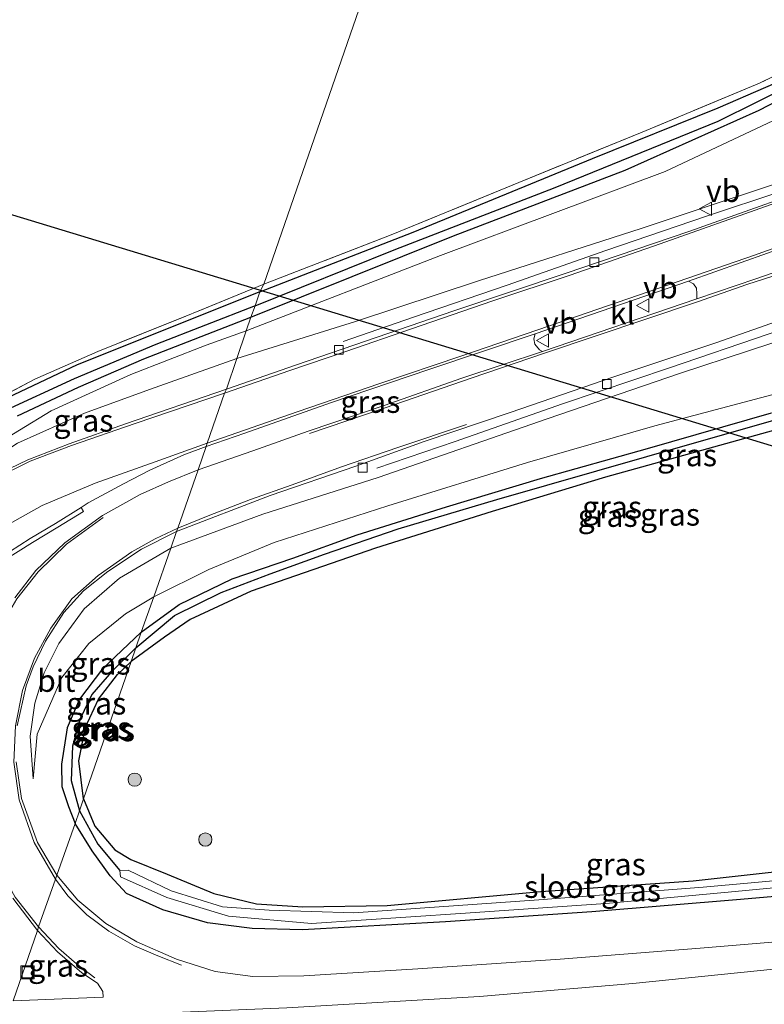
# Model space of a CAD drawing. Units: metres. Extents: x 260933 to 263803, y 467985 to 468751.
# Drawn here: x 263438 to 263521, y 468236 to 468347 of the extents above; entities that cross this region are included whole.
import ezdxf
from ezdxf.enums import TextEntityAlignment as Align

# ---------------------------------------------------------------- set-up
doc = ezdxf.new("R2010")
doc.units = ezdxf.units.M
doc.linetypes.add('IE-TERREINAFSCHEIDING', pattern=[10, 8, -2])
doc.layers.get('0').update_dxf_attribs({"lineweight": 25})
for name, color, linetype, lineweight in [('B-ME-BV-GELEIDECONSTRUCTIE-GELEIDERAIL-L-B1', 213, 'BV-GELEIDERAIL', 18), ('B-ME-GR-BOOM-S-B1', 93, 'Continuous', 18), ('B-ME-GW-KRUINLIJN-L-B1', 93, 'Continuous', 18), ('B-ME-GW-TEENLIJN-L-B1', 93, 'Continuous', 18), ('B-ME-IE-GRASLAND-GV-B6', 93, 'Continuous', 18), ('B-ME-IE-GRONDWERKLIJN-GROND_INGERICHT-GV-B6', 253, 'Continuous', 18), ('B-ME-IE-HULPGEOMETRIE-L-B1', 53, 'Continuous', 18), ('B-ME-IE-INRICHTINGSELEMENT-S-B1', 253, 'Continuous', 18), ('B-ME-IE-TERREINAFSCHEIDING-RASTERHEKWERK-L-B1', 8, 'IE-TERREINAFSCHEIDING', 18), ('B-ME-OG-WATER-GV-B6', 153, 'Continuous', 18), ('B-ME-VH-VERH_SOORT-BETON-OVERIG-GV-B6', 8, 'IE-TERREINAFSCHEIDING-NATUURLIJK-HOUTWAL', 18), ('B-ME-VH-VERH_SOORT-BITUMEN-GV-B6', 8, 'IE-TERREINAFSCHEIDING-NATUURLIJK-HOUTWAL', 18), ('B-ME-VH-VERH_SOORT-KLINKERS-GV-B6', 8, 'IE-TERREINAFSCHEIDING-NATUURLIJK-HOUTWAL', 18), ('B-ME-VV-KOLK-S-B1', 8, 'Continuous', 18), ('B-ME-VW-MARKERING-STREEP-015-L-B1', 7, 'Continuous', 18), ('B-ME-VW-MEUBILAIR_WEGMEUBILAIR-VERKEERSBORD-S-B1', 8, 'Continuous', 18)]:
    doc.layers.add(name, color=color, linetype=linetype, lineweight=lineweight)
for name, color, linetype in [('B-ME-GW-INSTEEKWATERGANG-L-B1', 10, 'Continuous'), ('B-ME-GW-WATERGANG-GREPPEL-L-B1', 10, 'Continuous'), ('B-ME-KL-ELEKTRICITEIT-HOOGSP-L-B1', 10, 'Continuous')]:
    doc.layers.add(name, color=color, linetype=linetype)
doc.styles.add('NLCS-ISO', font='NLCS-ISO.TTF')
doc.linetypes.add('BV-GELEIDERAIL', pattern='A,10,-3,[108,NLCS.SHX,S=1,R=0,X=0,Y=0],-3', length=16)
doc.linetypes.add('IE-TERREINAFSCHEIDING-NATUURLIJK-HOUTWAL', pattern='A,7,-1.5,[67,NLCS.SHX,S=0.75,R=45,X=0,Y=0],-1.5,7,-1.5,[70,NLCS.SHX,S=0.75,R=0,X=0,Y=0],-1.5', length=20)

# ---------------------------------------------------------------- blocks, each defined once
blk = doc.blocks.new('boom')
h = blk.add_hatch(color=256)
edge = h.paths.add_edge_path()
edge.add_arc((0, 0), 0.75, 0, 360)
blk.add_circle((0, 0), 0.75)
blk = doc.blocks.new('kolk')
blk.add_lwpolyline([(-0.5, -0.5), (0.5, -0.5), (0.5, 0.5), (-0.5, 0.5)], close=True)
blk = doc.blocks.new('put')
for p, q in [((0.75, 0.75), (-0.75, 0.75)), ((-0.75, 0.75), (-0.75, -0.75)), ((0.75, -0.75), (0.75, 0.75)), ((-0.75, -0.75), (0.75, -0.75))]:
    blk.add_line(p, q)
blk.add_lwpolyline([(-0.625, 0.625), (0.625, 0.625), (0.625, -0.625), (-0.625, -0.625)], close=True)
blk = doc.blocks.new('verkeersbord')
for p, q in [((0, 0.75), (-0.75, -0.625)), ((0.75, -0.625), (0, 0.75)), ((-0.75, -0.625), (0.75, -0.625))]:
    blk.add_line(p, q)

msp = doc.modelspace()

# ---------------------------------------------------------------- linework, layer by layer
at = {"layer": 'B-ME-BV-GELEIDECONSTRUCTIE-GELEIDERAIL-L-B1'}
for points in [[(263473.997, 468310.405, 43.176), (263481.943, 468313.123, 43.807), (263492.499, 468316.759, 44.47), (263503.608, 468320.647, 44.795), (263514.97, 468324.544, 45.06), (263523.376, 468327.315, 45.564), (263529.687, 468329.579, 45.829), (263535.309, 468331.735, 46.094), (263539.726, 468333.594, 46.144), (263543.364, 468335.984, 46.099), (263548.741, 468342.031, 46.25), (263551.101, 468346.028, 46.268), (263552.308, 468350.679, 46.154), (263552.551, 468356.605, 46.03), (263552.42, 468365.069, 45.728), (263552.235, 468375.267, 45.618), (263551.234, 468387.386, 45.257), (263549.73, 468398.068, 45.106), (263548.236, 468407.588, 44.905), (263546.342, 468419.094, 44.329), (263544.16, 468432.076, 43.958), (263541.232, 468449.214, 42.997)], [(263477.798, 468296.125, 43.272), (263486.643, 468299.102, 44.525), (263498.747, 468303.38, 44.868), (263510.788, 468307.409, 45.509), (263522.059, 468311.246, 45.774), (263531.428, 468314.438, 46.25), (263541.807, 468317.628, 46.853), (263548.337, 468319.547, 46.849), (263551.602, 468320.259, 46.853), (263554.659, 468320.22, 46.853), (263556.806, 468319.705, 46.931), (263559.325, 468318.568, 47.114), (263560.852, 468317.088, 47.142), (263562.32, 468315.386, 47.133), (263563.626, 468313.418, 47.306), (263564.49, 468311.772, 47.352), (263565.512, 468309.504, 47.352), (263566.048, 468307.267, 47.581), (263567.716, 468297.653, 47.75), (263569.237, 468285.383, 47.933), (263570.516, 468273.983, 48.152)]]:
    msp.add_polyline3d(points, dxfattribs=at)
at = {"layer": 'B-ME-GW-INSTEEKWATERGANG-L-B1'}
for points in [[(263463.568, 468313.132, 41.185), (263486.453, 468322.307, 41.099), (263505.803, 468329.741, 41.154), (263520.922, 468336.476, 41.232), (263531.29, 468341.868, 41.278), (263536.577, 468345.428, 41.369), (263540.406, 468350.286, 41.488), (263542.44, 468354.302, 41.447), (263543.596, 468360.618, 41.534), (263543.919, 468373.835, 41.506), (263543.365, 468386.598, 41.52), (263542.557, 468396.609, 41.438), (263540.047, 468414.641, 41.342), (263536.703, 468434.938, 41.236), (263532.683, 468456.127, 41.127), (263529.672, 468471.5, 40.908)], [(263464.59, 468316.012, 41.24), (263481.906, 468322.713, 41.236), (263502.104, 468331.026, 41.355), (263516.299, 468336.769, 41.31), (263527.046, 468341.399, 41.433), (263531.138, 468343.721, 41.511), (263535.76, 468346.808, 41.506), (263538.715, 468350.465, 41.515), (263540.793, 468354.532, 41.502), (263541.696, 468358.018, 41.497), (263542.251, 468364.516, 41.506), (263542.276, 468373.072, 41.506), (263541.634, 468382.977, 41.538), (263540.27, 468393.235, 41.561), (263539.116, 468404.24, 41.584), (263537.019, 468417.697, 41.465), (263535.008, 468432.075, 41.227), (263533.076, 468440.817, 41.127)], [(263464.59, 468316.012, 41.24), (263444.014, 468307.775, 41.374), (263436.135, 468304.056, 41.319)], [(263437.27, 468302.016, 41.213), (263444.137, 468305.253, 41.208), (263451.515, 468308.43, 41.176), (263463.568, 468313.132, 41.185)], [(263451.223, 468277.6, 40.89), (263455.489, 468280.729, 40.989), (263461.466, 468283.612, 41.04), (263468.325, 468285.969, 41.049), (263475.565, 468288.574, 41.09), (263485.664, 468291.732, 41.154), (263496.244, 468294.925, 41.195), (263508.321, 468298.344, 41.278), (263522.316, 468302.35, 41.36)], [(263522.539, 468300.372, 41.364), (263503.602, 468295.089, 41.259), (263490.795, 468291.205, 41.241), (263477.635, 468287.083, 41.154), (263463.605, 468282.24, 41.058), (263456.754, 468279.044, 41.008), (263453.833, 468277.045, 41.012), (263450.089, 468274.286, 40.881)], [(263451.223, 468277.6, 40.89), (263446.849, 468273.461, 40.89), (263444.273, 468270.058, 40.839), (263442.87, 468266.812, 40.793), (263442.23, 468262.73, 40.752), (263442.271, 468260.212, 40.738), (263443.029, 468257.961, 40.655), (263443.775, 468256.022, 40.664)], [(263444.71, 468258.821, 40.692), (263444.191, 468263.077, 40.752), (263444.946, 468266.875, 40.779), (263446.402, 468270.034, 40.779), (263448.543, 468272.847, 40.839), (263450.089, 468274.286, 40.881)], [(263444.71, 468258.821, 40.692), (263445.977, 468255.712, 40.765), (263448.238, 468253.074, 40.719), (263450.03, 468251.95, 40.697), (263454.163, 468250.296, 40.738), (263459.417, 468248.141, 40.701), (263464.223, 468246.954, 40.687), (263469.443, 468246.638, 40.692), (263478.956, 468246.767, 40.674), (263496.286, 468248.368, 40.751), (263513.47, 468249.55, 40.875), (263528.713, 468251.238, 40.902), (263541.648, 468252.368, 40.962), (263556.832, 468253.272, 41.168), (263563.441, 468253.55, 41.456), (263564.875, 468252.931, 41.419)], [(263564.875, 468252.931, 41.419), (263565.668, 468252.102, 41.081), (263565.718, 468250.994, 41.081), (263563.719, 468250.179, 41.081), (263549.583, 468249.273, 41.063), (263534.35, 468248.812, 41.044), (263518.824, 468247.465, 40.998), (263502.056, 468246.063, 40.953), (263485.523, 468244.921, 40.889), (263469.404, 468244.025, 40.848), (263463.728, 468244.18, 40.912), (263458.694, 468244.836, 40.889), (263453.652, 468246.292, 40.848), (263449.566, 468248.124, 40.811), (263447.723, 468250.117, 40.779), (263445.695, 468252.961, 40.779), (263443.775, 468256.022, 40.664)]]:
    msp.add_polyline3d(points, dxfattribs=at)
at = {"layer": 'B-ME-GW-KRUINLIJN-L-B1'}
for points in [[(263462.004, 468308.496, 42.604), (263475.39, 468312.653, 43.116), (263489.379, 468317.296, 43.135), (263507.6, 468323.145, 44.132), (263529.423, 468330.4, 45.143), (263536.903, 468333.4, 45.248), (263542.397, 468336.375, 45.312), (263545.534, 468339.241, 45.358), (263548.98, 468343.49, 45.431), (263551.005, 468348.735, 45.303), (263551.96, 468354.907, 45.106), (263551.824, 468363.905, 44.873), (263551.147, 468376.211, 44.713), (263550.461, 468387.93, 44.402), (263548.473, 468399.695, 44.086), (263546.297, 468412.928, 43.848), (263543.836, 468426.522, 43.373), (263541.485, 468441.207, 43.089), (263538.785, 468456.956, 42.7), (263536.397, 468468.397, 42.444)], [(263454.55, 468287.088, 42.153), (263464.943, 468290.911, 42.604), (263477.954, 468295.041, 43.043), (263497.009, 468301.671, 43.816), (263511.939, 468306.802, 44.297), (263527.5, 468311.888, 44.772), (263539.785, 468315.928, 45.179), (263548.213, 468318.421, 45.481), (263553.014, 468319.36, 45.806), (263556.239, 468319.038, 45.939), (263558.917, 468317.724, 46.026), (263560.722, 468316.14, 46.08), (263562.424, 468313.677, 46.273), (263564.265, 468309.526, 46.323), (263566.163, 468300.236, 46.538), (263567.983, 468288.166, 46.808), (263568.439, 468280.558, 47.091), (263567.794, 468275.256, 47.279), (263567.816, 468274.349, 47.279), (263568.037, 468273.746, 47.402)], [(263462.004, 468308.496, 42.604), (263452.168, 468304.988, 42.302), (263444.819, 468302.301, 42.087), (263437.267, 468298.928, 41.895), (263430.862, 468294.755, 41.534), (263426.356, 468291.366, 41.438)], [(263454.55, 468287.088, 42.153), (263448.775, 468283.719, 41.955), (263444.782, 468280.228, 41.77), (263441.946, 468276.329, 41.489), (263440.288, 468273.026, 41.337), (263439.218, 468269.616, 41.18), (263438.689, 468265.866, 41.037), (263439.038, 468261.064, 40.765)]]:
    msp.add_polyline3d(points, dxfattribs=at)
at = {"layer": 'B-ME-GW-TEENLIJN-L-B1'}
for points in [[(263463.049, 468311.593, 41.255), (263484.966, 468320.094, 41.25), (263510.328, 468329.591, 41.278), (263524.448, 468336.227, 41.319), (263537.775, 468344.062, 41.351), (263542.18, 468349.076, 41.351), (263544.178, 468353.451, 41.419), (263545.213, 468358.529, 41.488), (263545.514, 468370.787, 41.552), (263545.033, 468387.454, 41.639), (263543.857, 468403.961, 41.675), (263540.733, 468424.938, 41.639), (263536.93, 468448.014, 41.511), (263532.298, 468470.123, 41.135)], [(263426.356, 468291.366, 41.438), (263433.881, 468298.206, 41.342), (263441.072, 468302.559, 41.305), (263450.056, 468306.681, 41.255), (263458.532, 468309.992, 41.278), (263463.049, 468311.593, 41.255)], [(263569.073, 468262.393, 41.753), (263564.745, 468262.874, 41.785), (263561.856, 468264.511, 41.826), (263559.609, 468266.782, 41.776), (263558.689, 468269.363, 41.735), (263558.557, 468272.196, 41.767), (263559.064, 468277.247, 41.767), (263559.514, 468284.418, 41.996), (263559.014, 468290.705, 41.991), (263558.42, 468297.54, 42.014), (263557.381, 468304.229, 42.005), (263555.782, 468307.605, 42.009), (263553.579, 468309.601, 41.941), (263551.303, 468310.477, 41.886), (263547.996, 468310.893, 41.836), (263544.441, 468310.411, 41.822), (263539.956, 468309.217, 41.643), (263526.739, 468305.555, 41.502), (263509.134, 468300.897, 41.332), (263494.785, 468296.741, 41.218), (263479.04, 468291.846, 41.195), (263466.233, 468287.728, 41.095), (263458.858, 468284.694, 41.053), (263452.66, 468281.601, 41.005)], [(263439.038, 468261.064, 40.765), (263439.496, 468266.122, 40.848), (263442.283, 468272.488, 40.927), (263445.295, 468276.345, 40.982), (263449.455, 468279.685, 41.014), (263452.66, 468281.601, 41.005)]]:
    msp.add_polyline3d(points, dxfattribs=at)
at = {"layer": 'B-ME-GW-WATERGANG-GREPPEL-L-B1'}
for points in [[(263464.085, 468314.407, 40.784), (263479.735, 468320.746, 40.761), (263497.92, 468327.766, 40.788), (263516.279, 468335.253, 40.82), (263529.49, 468341.784, 40.916), (263536.302, 468346.156, 40.98), (263539.542, 468350.365, 41.085), (263541.642, 468354.439, 41.085), (263542.658, 468359.206, 41.113), (263543.002, 468366.027, 41.117), (263542.782, 468377.962, 41.154), (263541.825, 468390.578, 41.058), (263540.835, 468399.788, 40.724), (263538.638, 468413.8, 40.66), (263535.903, 468431.022, 40.504), (263533.458, 468445.05, 40.454), (263530.171, 468463.919, 40.395), (263528.682, 468471.85, 40.395)], [(263464.085, 468314.407, 40.784), (263452.869, 468310.047, 40.858), (263443.657, 468306.201, 40.858), (263435.506, 468302.444, 40.904), (263429.236, 468298.779, 40.927), (263423.004, 468293.93, 40.881), (263419.072, 468289.407, 40.793), (263412.355, 468279.982, 40.627), (263406.686, 468271.296, 40.549), (263402.217, 468264.461, 40.53), (263397.636, 468258.929, 40.517), (263394.025, 468255.564, 40.493), (263391.434, 468253.718, 40.493), (263388.809, 468252.655, 40.364), (263386.905, 468251.658, 40)], [(263450.627, 468275.831, 40.558), (263454.978, 468279.479, 40.601), (263460.254, 468282.082, 40.619), (263465.779, 468284.201, 40.642), (263471.9, 468286.4, 40.655), (263480.204, 468289.277, 40.715), (263491.342, 468292.578, 40.733), (263508.257, 468297.44, 40.898), (263525.732, 468302.42, 40.989), (263537.45, 468305.9, 41.003), (263543.33, 468307.178, 41.076), (263546.743, 468307.191, 41.131), (263549.784, 468306.181, 41.168), (263553.279, 468303.629, 41.241), (263555.154, 468299.176, 41.31), (263556.466, 468293.7, 41.442), (263556.975, 468286.716, 41.483), (263557.259, 468276.261, 41.502)], [(263450.627, 468275.831, 40.558), (263447.858, 468273.149, 40.599), (263445.663, 468270.574, 40.576), (263444.337, 468267.844, 40.498), (263443.466, 468264.74, 40.48), (263443.314, 468260.868, 40.461), (263444.25, 468257.443, 40.42)], [(263444.25, 468257.443, 40.42), (263446.314, 468253.701, 40.303), (263448.823, 468250.721, 40.157)]]:
    msp.add_polyline3d(points, dxfattribs=at)
at = {"layer": 'B-ME-IE-GRASLAND-GV-B6'}
for points in [[(263542.18, 468349.076, 41.351), (263537.775, 468344.062, 41.351), (263524.448, 468336.227, 41.319), (263510.328, 468329.591, 41.278), (263484.966, 468320.094, 41.25), (263463.049, 468311.593, 41.255), (263463.568, 468313.132, 41.185), (263486.453, 468322.307, 41.099), (263505.803, 468329.741, 41.154), (263520.922, 468336.476, 41.232), (263531.29, 468341.868, 41.278), (263536.577, 468345.428, 41.369), (263540.406, 468350.286, 41.488)], [(263540.406, 468350.286, 41.488), (263536.577, 468345.428, 41.369), (263531.29, 468341.868, 41.278), (263520.922, 468336.476, 41.232), (263505.803, 468329.741, 41.154), (263486.453, 468322.307, 41.099), (263463.568, 468313.132, 41.185), (263464.085, 468314.407, 40.784), (263479.735, 468320.746, 40.761), (263497.92, 468327.766, 40.788), (263516.279, 468335.253, 40.82), (263529.49, 468341.784, 40.916), (263536.302, 468346.156, 40.98), (263539.542, 468350.365, 41.085)], [(263539.542, 468350.365, 41.085), (263536.302, 468346.156, 40.98), (263529.49, 468341.784, 40.916), (263516.279, 468335.253, 40.82), (263497.92, 468327.766, 40.788), (263479.735, 468320.746, 40.761), (263464.085, 468314.407, 40.784), (263464.59, 468316.012, 41.24), (263481.906, 468322.713, 41.236), (263502.104, 468331.026, 41.355), (263516.299, 468336.769, 41.31), (263527.046, 468341.399, 41.433), (263531.138, 468343.721, 41.511), (263535.76, 468346.808, 41.506)], [(263552.741, 468348.449, 45.439), (263550.91, 468343.854, 45.485), (263548.617, 468340.073, 45.549), (263544.198, 468335.557, 45.458), (263538.533, 468332.279, 45.362), (263530.783, 468329.132, 45.124), (263512.985, 468322.822, 44.534), (263499.151, 468318.097, 44.017), (263486.493, 468313.855, 43.39), (263476.531, 468310.451, 43.161), (263468.725, 468307.769, 42.896), (263460.836, 468305.033, 42.609), (263462.004, 468308.496, 42.604), (263475.39, 468312.653, 43.116), (263489.379, 468317.296, 43.135), (263507.6, 468323.145, 44.132), (263529.423, 468330.4, 45.143), (263536.903, 468333.4, 45.248), (263542.397, 468336.375, 45.312), (263545.534, 468339.241, 45.358), (263548.98, 468343.49, 45.431), (263551.005, 468348.735, 45.303)], [(263551.005, 468348.735, 45.303), (263548.98, 468343.49, 45.431), (263545.534, 468339.241, 45.358), (263542.397, 468336.375, 45.312), (263536.903, 468333.4, 45.248), (263529.423, 468330.4, 45.143), (263507.6, 468323.145, 44.132), (263489.379, 468317.296, 43.135), (263475.39, 468312.653, 43.116), (263462.004, 468308.496, 42.604), (263463.049, 468311.593, 41.255), (263484.966, 468320.094, 41.25), (263510.328, 468329.591, 41.278), (263524.448, 468336.227, 41.319), (263537.775, 468344.062, 41.351), (263542.18, 468349.076, 41.351)], [(263464.59, 468316.012, 41.24), (263465.041, 468316.846, 41.286), (263479.403, 468322.443, 41.332), (263493.808, 468328.327, 41.387), (263507.734, 468334.014, 41.392), (263520.942, 468339.521, 41.47), (263530.658, 468344.292, 41.579), (263536.561, 468348.716, 41.543)], [(263535.76, 468346.808, 41.506), (263531.138, 468343.721, 41.511), (263527.046, 468341.399, 41.433), (263516.299, 468336.769, 41.31), (263502.104, 468331.026, 41.355), (263481.906, 468322.713, 41.236), (263464.59, 468316.012, 41.24)], [(263541.945, 468327.116, 45.631), (263542.856, 468325.257, 45.851), (263542.874, 468324.913, 45.746), (263535.484, 468322.481, 45.545), (263527.593, 468319.899, 45.142), (263520.544, 468317.451, 44.936), (263513.9, 468315.213, 44.703), (263513.904, 468315.812, 44.534), (263513.842, 468316.402, 44.534), (263513.528, 468316.896, 44.506), (263512.93, 468317.202, 44.506), (263524.842, 468321.396, 44.895), (263534.628, 468324.959, 45.206), (263541.835, 468327.436, 45.517), (263541.945, 468327.116, 45.631)], [(263434.027, 468303.398, 41.36), (263439.215, 468306.161, 41.36), (263446.312, 468309.26, 41.332), (263456.247, 468313.26, 41.286), (263465.041, 468316.846, 41.286), (263464.59, 468316.012, 41.24), (263444.014, 468307.775, 41.374), (263436.135, 468304.056, 41.319)], [(263464.59, 468316.012, 41.24), (263464.085, 468314.407, 40.784), (263452.869, 468310.047, 40.858), (263443.657, 468306.201, 40.858), (263435.506, 468302.444, 40.904)], [(263436.135, 468304.056, 41.319), (263444.014, 468307.775, 41.374), (263464.59, 468316.012, 41.24)], [(263435.506, 468302.444, 40.904), (263443.657, 468306.201, 40.858), (263452.869, 468310.047, 40.858), (263464.085, 468314.407, 40.784)], [(263464.085, 468314.407, 40.784), (263463.568, 468313.132, 41.185), (263451.515, 468308.43, 41.176), (263444.137, 468305.253, 41.208), (263437.27, 468302.016, 41.213)], [(263437.27, 468302.016, 41.213), (263444.137, 468305.253, 41.208), (263451.515, 468308.43, 41.176), (263463.568, 468313.132, 41.185), (263463.049, 468311.593, 41.255), (263458.532, 468309.992, 41.278), (263450.056, 468306.681, 41.255), (263441.072, 468302.559, 41.305), (263433.881, 468298.206, 41.342)], [(263454.55, 468287.088, 42.153), (263455.183, 468288.947, 42.194), (263465.78, 468293.037, 42.649), (263475.416, 468296.344, 43.107), (263483.133, 468299.127, 43.39), (263492.852, 468302.379, 43.665), (263504.511, 468306.418, 44.104), (263516.028, 468310.261, 44.648), (263526.408, 468313.885, 44.863)], [(263452.66, 468281.601, 41.005), (263454.55, 468287.088, 42.153), (263464.943, 468290.911, 42.604), (263477.954, 468295.041, 43.043), (263497.009, 468301.671, 43.816), (263511.939, 468306.802, 44.297), (263527.5, 468311.888, 44.772)], [(263527.5, 468311.888, 44.772), (263511.939, 468306.802, 44.297), (263497.009, 468301.671, 43.816), (263477.954, 468295.041, 43.043), (263464.943, 468290.911, 42.604), (263454.55, 468287.088, 42.153)], [(263463.049, 468311.593, 41.255), (263462.004, 468308.496, 42.604), (263452.168, 468304.988, 42.302), (263444.819, 468302.301, 42.087), (263437.267, 468298.928, 41.895), (263430.862, 468294.755, 41.534), (263426.356, 468291.366, 41.438), (263433.881, 468298.206, 41.342), (263441.072, 468302.559, 41.305), (263450.056, 468306.681, 41.255), (263458.532, 468309.992, 41.278), (263463.049, 468311.593, 41.255)], [(263457.654, 468295.92, 42.503), (263458.527, 468298.54, 42.494), (263462.891, 468300.056, 42.759), (263472.69, 468303.497, 43.088), (263483.664, 468307.246, 43.564), (263495.647, 468311.276, 43.98), (263495.494, 468310.684, 43.98), (263495.606, 468310.095, 43.98), (263496.154, 468309.47, 43.985), (263496.478, 468309.281, 44.017), (263487.394, 468306.276, 43.687), (263478.607, 468303.189, 43.418), (263470.045, 468300.277, 43.061), (263463.827, 468298.066, 42.786), (263457.654, 468295.92, 42.503)], [(263462.004, 468308.496, 42.604), (263460.836, 468305.033, 42.609), (263449.429, 468301.092, 42.236), (263443.098, 468298.835, 41.978), (263438.425, 468297.035, 41.839), (263434.419, 468295.13, 41.71)], [(263437.267, 468298.928, 41.895), (263444.819, 468302.301, 42.087), (263452.168, 468304.988, 42.302), (263462.004, 468308.496, 42.604)], [(263522.316, 468302.35, 41.36), (263508.321, 468298.344, 41.278), (263496.244, 468294.925, 41.195), (263485.664, 468291.732, 41.154), (263475.565, 468288.574, 41.09), (263468.325, 468285.969, 41.049), (263461.466, 468283.612, 41.04), (263455.489, 468280.729, 40.989), (263451.223, 468277.6, 40.89), (263452.66, 468281.601, 41.005), (263458.858, 468284.694, 41.053), (263466.233, 468287.728, 41.095), (263479.04, 468291.846, 41.195), (263494.785, 468296.741, 41.218), (263509.134, 468300.897, 41.332), (263526.739, 468305.555, 41.502)], [(263526.739, 468305.555, 41.502), (263509.134, 468300.897, 41.332), (263494.785, 468296.741, 41.218), (263479.04, 468291.846, 41.195), (263466.233, 468287.728, 41.095), (263458.858, 468284.694, 41.053), (263452.66, 468281.601, 41.005)], [(263450.089, 468274.286, 40.881), (263450.627, 468275.831, 40.558), (263454.978, 468279.479, 40.601), (263460.254, 468282.082, 40.619), (263465.779, 468284.201, 40.642), (263471.9, 468286.4, 40.655), (263480.204, 468289.277, 40.715), (263491.342, 468292.578, 40.733), (263508.257, 468297.44, 40.898), (263525.732, 468302.42, 40.989)], [(263525.732, 468302.42, 40.989), (263508.257, 468297.44, 40.898), (263491.342, 468292.578, 40.733), (263480.204, 468289.277, 40.715), (263471.9, 468286.4, 40.655), (263465.779, 468284.201, 40.642), (263460.254, 468282.082, 40.619), (263454.978, 468279.479, 40.601), (263450.627, 468275.831, 40.558)], [(263450.627, 468275.831, 40.558), (263451.223, 468277.6, 40.89), (263455.489, 468280.729, 40.989), (263461.466, 468283.612, 41.04), (263468.325, 468285.969, 41.049), (263475.565, 468288.574, 41.09), (263485.664, 468291.732, 41.154), (263496.244, 468294.925, 41.195), (263508.321, 468298.344, 41.278), (263522.316, 468302.35, 41.36)], [(263528.713, 468251.238, 40.902), (263513.47, 468249.55, 40.875), (263496.286, 468248.368, 40.751), (263478.956, 468246.767, 40.674), (263469.443, 468246.638, 40.692), (263464.223, 468246.954, 40.687), (263459.417, 468248.141, 40.701), (263454.163, 468250.296, 40.738), (263450.03, 468251.95, 40.697), (263448.238, 468253.074, 40.719), (263445.977, 468255.712, 40.765), (263444.71, 468258.821, 40.692), (263450.089, 468274.286, 40.881), (263453.833, 468277.045, 41.012), (263456.754, 468279.044, 41.008), (263463.605, 468282.24, 41.058), (263477.635, 468287.083, 41.154), (263490.795, 468291.205, 41.241), (263503.602, 468295.089, 41.259), (263522.539, 468300.372, 41.364)], [(263522.539, 468300.372, 41.364), (263503.602, 468295.089, 41.259), (263490.795, 468291.205, 41.241), (263477.635, 468287.083, 41.154), (263463.605, 468282.24, 41.058), (263456.754, 468279.044, 41.008), (263453.833, 468277.045, 41.012), (263450.089, 468274.286, 40.881)], [(263435.44, 468285.503, 41.107), (263438.953, 468287.74, 41.337), (263441.823, 468289.443, 41.471), (263444.708, 468291.23, 41.687), (263444.445, 468291.655, 41.687), (263445.239, 468292.184, 41.807), (263449.225, 468294.35, 41.913), (263452.207, 468295.879, 42.217), (263456.042, 468297.599, 42.347), (263458.527, 468298.54, 42.494)], [(263458.527, 468298.54, 42.494), (263457.654, 468295.92, 42.503), (263454.288, 468294.579, 42.453), (263451.095, 468293.132, 42.245), (263446.842, 468290.757, 42.098), (263442.598, 468287.68, 42.028), (263439.345, 468284.561, 41.955), (263436.948, 468281.476, 41.876)], [(263455.183, 468288.947, 42.194), (263454.55, 468287.088, 42.153), (263448.775, 468283.719, 41.955), (263444.782, 468280.228, 41.77), (263441.946, 468276.329, 41.489), (263440.288, 468273.026, 41.337), (263439.218, 468269.616, 41.18), (263438.689, 468265.866, 41.037), (263439.038, 468261.064, 40.765), (263439.496, 468266.122, 40.848), (263442.283, 468272.488, 40.927), (263445.295, 468276.345, 40.982), (263449.455, 468279.685, 41.014), (263452.66, 468281.601, 41.005), (263451.223, 468277.6, 40.89), (263446.849, 468273.461, 40.89), (263444.273, 468270.058, 40.839), (263442.87, 468266.812, 40.793), (263442.23, 468262.73, 40.752), (263442.271, 468260.212, 40.738), (263443.029, 468257.961, 40.655), (263443.775, 468256.022, 40.664), (263441.711, 468250.191, 40.784), (263439.507, 468253.886, 40.885), (263437.71, 468258.832, 40.996), (263437.131, 468263.001, 41.042)], [(263437.241, 468267.034, 41.249), (263438.225, 468271.558, 41.365), (263439.036, 468273.706, 41.508), (263440.441, 468276.604, 41.66), (263442.494, 468279.809, 41.743), (263444.706, 468282.266, 41.858), (263447.452, 468284.434, 41.899), (263451.257, 468286.965, 42.148), (263455.183, 468288.947, 42.194)], [(263454.55, 468287.088, 42.153), (263452.66, 468281.601, 41.005), (263449.455, 468279.685, 41.014), (263445.295, 468276.345, 40.982), (263442.283, 468272.488, 40.927), (263439.496, 468266.122, 40.848), (263439.038, 468261.064, 40.765), (263438.689, 468265.866, 41.037), (263439.218, 468269.616, 41.18), (263440.288, 468273.026, 41.337), (263441.946, 468276.329, 41.489), (263444.782, 468280.228, 41.77), (263448.775, 468283.719, 41.955), (263454.55, 468287.088, 42.153)], [(263451.223, 468277.6, 40.89), (263450.627, 468275.831, 40.558), (263447.858, 468273.149, 40.599), (263445.663, 468270.574, 40.576), (263444.337, 468267.844, 40.498), (263443.466, 468264.74, 40.48), (263443.314, 468260.868, 40.461), (263444.25, 468257.443, 40.42), (263443.775, 468256.022, 40.664), (263443.029, 468257.961, 40.655), (263442.271, 468260.212, 40.738), (263442.23, 468262.73, 40.752), (263442.87, 468266.812, 40.793), (263444.273, 468270.058, 40.839), (263446.849, 468273.461, 40.89), (263451.223, 468277.6, 40.89)], [(263450.627, 468275.831, 40.558), (263450.089, 468274.286, 40.881), (263448.543, 468272.847, 40.839), (263446.402, 468270.034, 40.779), (263444.946, 468266.875, 40.779), (263444.191, 468263.077, 40.752), (263444.71, 468258.821, 40.692), (263444.25, 468257.443, 40.42), (263443.314, 468260.868, 40.461), (263443.466, 468264.74, 40.48), (263444.337, 468267.844, 40.498), (263445.663, 468270.574, 40.576), (263447.858, 468273.149, 40.599), (263450.627, 468275.831, 40.558)], [(263450.089, 468274.286, 40.881), (263444.71, 468258.821, 40.692), (263444.191, 468263.077, 40.752), (263444.946, 468266.875, 40.779), (263446.402, 468270.034, 40.779), (263448.543, 468272.847, 40.839), (263450.089, 468274.286, 40.881)], [(263534.35, 468248.812, 41.044), (263518.824, 468247.465, 40.998), (263502.056, 468246.063, 40.953), (263485.523, 468244.921, 40.889), (263469.404, 468244.025, 40.848), (263463.728, 468244.18, 40.912), (263458.694, 468244.836, 40.889), (263453.652, 468246.292, 40.848), (263449.566, 468248.124, 40.811), (263447.723, 468250.117, 40.779), (263445.695, 468252.961, 40.779), (263443.775, 468256.022, 40.664), (263444.25, 468257.443, 40.42), (263444.71, 468258.821, 40.692), (263445.977, 468255.712, 40.765), (263448.238, 468253.074, 40.719), (263450.03, 468251.95, 40.697)], [(263530.03, 468243.269, 41.003), (263514.264, 468241.971, 41.021), (263498.476, 468240.707, 41.003), (263482.428, 468239.637, 41.012), (263469.546, 468238.829, 41.067), (263463.802, 468238.775, 41.058), (263459.553, 468239.348, 40.93), (263455.186, 468240.718, 40.857), (263450.711, 468242.66, 40.77), (263447.231, 468244.728, 40.692), (263444.082, 468247.396, 40.751), (263441.711, 468250.191, 40.784), (263443.775, 468256.022, 40.664), (263445.695, 468252.961, 40.779), (263447.723, 468250.117, 40.779), (263449.566, 468248.124, 40.811), (263453.652, 468246.292, 40.848), (263458.694, 468244.836, 40.889), (263463.728, 468244.18, 40.912), (263469.404, 468244.025, 40.848), (263485.523, 468244.921, 40.889), (263502.056, 468246.063, 40.953), (263518.824, 468247.465, 40.998), (263534.35, 468248.812, 41.044)], [(263461.053, 468245.566, 40.075), (263470.427, 468244.736, 40.075), (263487.222, 468245.888, 40.075), (263503.641, 468247.009, 40.075), (263517.005, 468248.243, 40.075), (263532.405, 468249.711, 40.075), (263545.649, 468250.257, 40.075), (263562.998, 468251.23, 40.075), (263564.096, 468251.62, 40.075), (263563.75, 468252.223, 40.075), (263558.002, 468251.765, 40.075), (263548.26, 468251.375, 40.075), (263530.44, 468250.255, 40.075), (263514.613, 468248.859, 40.075), (263496.08, 468247.424, 40.075), (263475.218, 468245.953, 40.075), (263465.651, 468246.254, 40.075), (263460.405, 468246.643, 40.075), (263454.584, 468248.444, 40.075), (263449.765, 468250.759, 40.075), (263448.823, 468250.721, 40.157), (263448.885, 468249.999, 40.075), (263454.113, 468247.683, 40.075), (263461.053, 468245.566, 40.075)], [(263450.03, 468251.95, 40.697), (263454.163, 468250.296, 40.738), (263459.417, 468248.141, 40.701), (263464.223, 468246.954, 40.687), (263469.443, 468246.638, 40.692), (263478.956, 468246.767, 40.674), (263496.286, 468248.368, 40.751), (263513.47, 468249.55, 40.875), (263528.713, 468251.238, 40.902)], [(263436.756, 468247.596, 41.06), (263439.514, 468243.966, 41.014), (263436.788, 468236.036, 41.111)], [(263446.918, 468236.436, 41.099), (263436.788, 468236.036, 41.111), (263439.514, 468243.966, 41.014), (263441.768, 468241.546, 41.063), (263444.523, 468239.173, 41.099), (263446.305, 468238.008, 41.104), (263446.899, 468237.063, 41.099), (263446.918, 468236.436, 41.099)]]:
    msp.add_polyline3d(points, dxfattribs=at)
at = {"layer": 'B-ME-IE-GRONDWERKLIJN-GROND_INGERICHT-GV-B6'}
for points in [[(263310.919, 468487.993, 40.881), (263520.139, 468475.993, 40.922), (263465.041, 468316.846, 41.286), (263456.247, 468313.26, 41.286), (263446.312, 468309.26, 41.332), (263439.215, 468306.161, 41.36), (263434.027, 468303.398, 41.36), (263429.634, 468300.959, 41.342)], [(263527.481, 468472.396, 40.899), (263529.97, 468457.792, 40.976), (263533.076, 468440.817, 41.127), (263535.839, 468420.053, 41.451), (263538.413, 468403.77, 41.685), (263540.078, 468391.783, 41.662), (263541.036, 468381.912, 41.666), (263541.58, 468372.869, 41.566), (263541.483, 468363.416, 41.52), (263540.939, 468357.705, 41.57), (263539.157, 468352.849, 41.584), (263536.561, 468348.716, 41.543), (263530.658, 468344.292, 41.579), (263520.942, 468339.521, 41.47), (263507.734, 468334.014, 41.392), (263493.808, 468328.327, 41.387), (263479.403, 468322.443, 41.332), (263465.041, 468316.846, 41.286), (263520.139, 468475.993, 40.922), (263527.481, 468472.396, 40.899)]]:
    msp.add_polyline3d(points, dxfattribs=at)
at = {"layer": 'B-ME-IE-HULPGEOMETRIE-L-B1'}
msp.add_line((263439.514, 468243.966, 41.014), (263436.788, 468236.036, 41.111), dxfattribs=at)
msp.add_polyline3d([(263439.514, 468243.966, 41.014), (263439.644, 468244.379, 41.042), (263441.548, 468249.764, 40.839), (263441.711, 468250.191, 40.784), (263443.775, 468256.022, 40.664), (263444.25, 468257.443, 40.42), (263444.71, 468258.821, 40.692), (263450.089, 468274.286, 40.881), (263450.627, 468275.831, 40.558), (263451.223, 468277.6, 40.89), (263452.66, 468281.601, 41.005), (263454.55, 468287.088, 42.153), (263455.183, 468288.947, 42.194), (263455.36, 468289.358, 42.217), (263457.654, 468295.92, 42.503), (263458.527, 468298.54, 42.494), (263458.662, 468298.913, 42.586), (263460.606, 468304.567, 42.692), (263460.836, 468305.033, 42.609), (263462.004, 468308.496, 42.604), (263463.049, 468311.593, 41.255), (263463.568, 468313.132, 41.185), (263464.085, 468314.407, 40.784), (263464.59, 468316.012, 41.24), (263465.041, 468316.846, 41.286), (263520.139, 468475.993, 40.922)], dxfattribs=at)
at = {"layer": 'B-ME-IE-TERREINAFSCHEIDING-RASTERHEKWERK-L-B1'}
for points in [[(263533.076, 468440.817, 41.127), (263535.839, 468420.053, 41.451), (263538.413, 468403.77, 41.685), (263540.078, 468391.783, 41.662), (263541.036, 468381.912, 41.666), (263541.58, 468372.869, 41.566), (263541.483, 468363.416, 41.52), (263540.939, 468357.705, 41.57), (263539.157, 468352.849, 41.584), (263536.561, 468348.716, 41.543), (263530.658, 468344.292, 41.579), (263520.942, 468339.521, 41.47), (263507.734, 468334.014, 41.392), (263493.808, 468328.327, 41.387), (263479.403, 468322.443, 41.332), (263465.041, 468316.846, 41.286)], [(263465.041, 468316.846, 41.286), (263456.247, 468313.26, 41.286), (263446.312, 468309.26, 41.332), (263439.215, 468306.161, 41.36), (263434.027, 468303.398, 41.36), (263429.634, 468300.959, 41.342), (263425.169, 468297.891, 41.342), (263420.968, 468294.053, 41.314), (263417.171, 468289.61, 41.203), (263412.241, 468282.57, 41.171), (263407.373, 468275.191, 41.033), (263403.156, 468268.839, 40.991), (263399.263, 468263.308, 40.977), (263395.825, 468259.628, 40.977), (263393.193, 468257.382, 40.982), (263390.14, 468255.594, 40.982), (263387.505, 468254.49, 40.964), (263385.068, 468253.684, 40.964), (263373.214, 468255.317, 40.964), (263362.497, 468256.612, 40.968), (263349.684, 468258.211, 40.968), (263335.463, 468259.872, 40.715)]]:
    msp.add_polyline3d(points, dxfattribs=at)
at = {"layer": 'B-ME-KL-ELEKTRICITEIT-HOOGSP-L-B1'}
msp.add_line((263781.533, 468219.757, 88.817), (263434.322, 468325.377, 112.538), dxfattribs=at)
at = {"layer": 'B-ME-OG-WATER-GV-B6'}
msp.add_polyline3d([(263448.823, 468250.721, 40.157), (263449.765, 468250.759, 40.075), (263454.584, 468248.444, 40.075), (263460.405, 468246.643, 40.075), (263465.651, 468246.254, 40.075), (263475.218, 468245.953, 40.075), (263496.08, 468247.424, 40.075), (263514.613, 468248.859, 40.075), (263530.44, 468250.255, 40.075), (263548.26, 468251.375, 40.075), (263558.002, 468251.765, 40.075), (263563.75, 468252.223, 40.075), (263564.096, 468251.62, 40.075), (263562.998, 468251.23, 40.075), (263545.649, 468250.257, 40.075), (263532.405, 468249.711, 40.075), (263517.005, 468248.243, 40.075), (263503.641, 468247.009, 40.075), (263487.222, 468245.888, 40.075), (263470.427, 468244.736, 40.075), (263461.053, 468245.566, 40.075), (263454.113, 468247.683, 40.075), (263448.885, 468249.999, 40.075), (263448.823, 468250.721, 40.157)], dxfattribs=at)
at = {"layer": 'B-ME-VH-VERH_SOORT-BETON-OVERIG-GV-B6'}
msp.add_polyline3d([(263444.445, 468291.655, 41.687), (263444.708, 468291.23, 41.687), (263441.823, 468289.443, 41.471), (263438.953, 468287.74, 41.337), (263435.44, 468285.503, 41.107), (263432.884, 468283.45, 41.065), (263429.499, 468280.199, 41.065), (263428.564, 468279.102, 40.964), (263428.754, 468278.357, 40.871), (263429.061, 468277.436, 40.793), (263428.596, 468277.253, 40.793), (263428.388, 468277.779, 40.867), (263428.008, 468279.253, 40.987), (263429.136, 468280.545, 41.065), (263432.553, 468283.826, 41.065), (263435.148, 468285.91, 41.107), (263438.691, 468288.166, 41.337), (263441.564, 468289.871, 41.471), (263444.445, 468291.655, 41.687)], dxfattribs=at)
at = {"layer": 'B-ME-VH-VERH_SOORT-BITUMEN-GV-B6'}
for points in [[(263524.842, 468321.396, 44.895), (263512.93, 468317.202, 44.506), (263495.647, 468311.276, 43.98), (263483.664, 468307.246, 43.564), (263472.69, 468303.497, 43.088), (263462.891, 468300.056, 42.759), (263458.527, 468298.54, 42.494), (263458.662, 468298.913, 42.586), (263460.606, 468304.567, 42.692), (263460.836, 468305.033, 42.609), (263468.725, 468307.769, 42.896), (263476.531, 468310.451, 43.161), (263486.493, 468313.855, 43.39), (263499.151, 468318.097, 44.017), (263512.985, 468322.822, 44.534), (263530.783, 468329.132, 45.124)], [(263526.408, 468313.885, 44.863), (263516.028, 468310.261, 44.648), (263504.511, 468306.418, 44.104), (263492.852, 468302.379, 43.665), (263483.133, 468299.127, 43.39), (263475.416, 468296.344, 43.107), (263465.78, 468293.037, 42.649), (263455.183, 468288.947, 42.194), (263455.36, 468289.358, 42.217), (263457.654, 468295.92, 42.503), (263463.827, 468298.066, 42.786), (263470.045, 468300.277, 43.061), (263478.607, 468303.189, 43.418), (263487.394, 468306.276, 43.687), (263496.478, 468309.281, 44.017), (263513.9, 468315.213, 44.703), (263520.544, 468317.451, 44.936), (263527.593, 468319.899, 45.142)], [(263434.419, 468295.13, 41.71), (263438.425, 468297.035, 41.839), (263443.098, 468298.835, 41.978), (263449.429, 468301.092, 42.236), (263460.836, 468305.033, 42.609), (263460.606, 468304.567, 42.692), (263458.662, 468298.913, 42.586), (263458.527, 468298.54, 42.494), (263456.042, 468297.599, 42.347), (263452.207, 468295.879, 42.217), (263449.225, 468294.35, 41.913), (263445.239, 468292.184, 41.807), (263444.445, 468291.655, 41.687), (263441.564, 468289.871, 41.471), (263438.691, 468288.166, 41.337), (263435.148, 468285.91, 41.107)], [(263436.948, 468281.476, 41.876), (263439.345, 468284.561, 41.955), (263442.598, 468287.68, 42.028), (263446.842, 468290.757, 42.098), (263451.095, 468293.132, 42.245), (263454.288, 468294.579, 42.453), (263457.654, 468295.92, 42.503)], [(263457.654, 468295.92, 42.503), (263455.36, 468289.358, 42.217), (263455.183, 468288.947, 42.194), (263451.257, 468286.965, 42.148), (263447.452, 468284.434, 41.899), (263444.706, 468282.266, 41.858), (263442.494, 468279.809, 41.743), (263440.441, 468276.604, 41.66), (263439.036, 468273.706, 41.508), (263438.225, 468271.558, 41.365), (263437.241, 468267.034, 41.249)], [(263437.131, 468263.001, 41.042), (263437.71, 468258.832, 40.996), (263439.507, 468253.886, 40.885), (263441.711, 468250.191, 40.784), (263441.548, 468249.764, 40.839), (263439.644, 468244.379, 41.042), (263439.514, 468243.966, 41.014), (263436.756, 468247.596, 41.06)], [(263436.788, 468236.036, 41.111), (263446.918, 468236.436, 41.099), (263446.899, 468237.063, 41.099), (263446.305, 468238.008, 41.104), (263444.523, 468239.173, 41.099), (263441.768, 468241.546, 41.063), (263439.514, 468243.966, 41.014), (263439.644, 468244.379, 41.042), (263441.548, 468249.764, 40.839), (263441.711, 468250.191, 40.784), (263444.082, 468247.396, 40.751), (263447.231, 468244.728, 40.692), (263450.711, 468242.66, 40.77), (263455.186, 468240.718, 40.857), (263459.553, 468239.348, 40.93), (263463.802, 468238.775, 41.058), (263469.546, 468238.829, 41.067), (263482.428, 468239.637, 41.012), (263498.476, 468240.707, 41.003), (263514.264, 468241.971, 41.021), (263530.03, 468243.269, 41.003)]]:
    msp.add_polyline3d(points, dxfattribs=at)
at = {"layer": 'B-ME-VH-VERH_SOORT-KLINKERS-GV-B6'}
msp.add_polyline3d([(263512.93, 468317.202, 44.506), (263513.528, 468316.896, 44.506), (263513.842, 468316.402, 44.534), (263513.904, 468315.812, 44.534), (263513.9, 468315.213, 44.703), (263496.478, 468309.281, 44.017), (263496.154, 468309.47, 43.985), (263495.606, 468310.095, 43.98), (263495.494, 468310.684, 43.98), (263495.647, 468311.276, 43.98), (263512.93, 468317.202, 44.506)], dxfattribs=at)
at = {"layer": 'B-ME-VW-MARKERING-STREEP-015-L-B1'}
for points in [[(263460.606, 468304.567, 42.692), (263467.967, 468307.124, 42.869), (263474.283, 468309.27, 43.107), (263481.718, 468311.808, 43.344), (263490.86, 468314.996, 43.678), (263499.59, 468317.874, 44.063), (263509.751, 468321.395, 44.346), (263522.282, 468325.86, 44.346), (263530.474, 468328.672, 45.211), (263537.192, 468331.306, 45.343), (263540.865, 468332.873, 45.366), (263543.723, 468334.704, 45.435), (263547.149, 468337.716, 45.453), (263549.366, 468340.535, 45.485), (263550.994, 468343.178, 45.494), (263552.405, 468346.309, 45.471), (263553.36, 468349.424, 45.426)], [(263458.662, 468298.913, 42.586), (263468.823, 468302.467, 43.052), (263478.136, 468305.665, 43.335), (263487.287, 468308.758, 43.719), (263495.946, 468311.721, 43.985), (263512.875, 468317.526, 44.557), (263520.379, 468320.13, 44.799), (263530.138, 468323.649, 44.955)], [(263525.376, 468318.711, 45.133), (263519.509, 468316.827, 44.886), (263513.953, 468314.871, 44.758), (263496.698, 468309.072, 44.053), (263488.43, 468306.264, 43.765), (263478.749, 468302.916, 43.413), (263470.212, 468300.004, 43.079)], [(263434.577, 468294.885, 41.664), (263438.689, 468296.88, 41.78), (263443.34, 468298.673, 41.909), (263450.551, 468301.146, 42.047), (263460.606, 468304.567, 42.692)], [(263455.36, 468289.358, 42.217), (263458.959, 468290.822, 42.503), (263463.564, 468292.557, 42.64), (263468.238, 468294.218, 42.91), (263473.806, 468296.243, 43.01), (263480.177, 468298.456, 43.262), (263487.901, 468301.051, 43.591)], [(263385.576, 468238.879, 41.088), (263391.398, 468241.806, 41.051), (263397.234, 468245.52, 41.065), (263402.608, 468249.711, 41.116), (263407.024, 468253.982, 41.125), (263411.455, 468259.322, 41.13), (263415.017, 468264.423, 41.143), (263419.458, 468271.755, 41.134), (263423.699, 468278.118, 41.107), (263426.955, 468282.046, 41.162), (263430.545, 468285.628, 41.268), (263435.058, 468289.099, 41.36), (263440.035, 468291.887, 41.687), (263446.042, 468294.418, 42.019), (263452.264, 468296.63, 42.287), (263458.662, 468298.913, 42.586)], [(263446.925, 468290.533, 42.204), (263442.809, 468287.543, 42.111), (263439.582, 468284.43, 41.992), (263437.179, 468281.381, 41.95), (263435.358, 468278.213, 41.839), (263433.682, 468274.408, 41.757), (263432.406, 468270.025, 41.646), (263431.938, 468265.863, 41.485), (263431.99, 468262.76, 41.42), (263432.374, 468259.405, 41.337), (263433.337, 468255.385, 41.236), (263434.964, 468251.324, 41.19), (263437.019, 468247.734, 41.097), (263439.644, 468244.379, 41.042)], [(263441.548, 468249.764, 40.839), (263439.137, 468253.874, 40.876), (263437.448, 468258.698, 40.954), (263436.847, 468262.944, 41.074), (263437.04, 468267.06, 41.162), (263437.832, 468271.031, 41.346), (263439.194, 468274.691, 41.475), (263441.026, 468278.075, 41.577), (263443.393, 468281.356, 41.775), (263446.358, 468283.984, 41.899), (263450.153, 468286.656, 42.028), (263452.803, 468288.125, 42.111), (263455.36, 468289.358, 42.217)], [(263441.548, 468249.764, 40.839), (263442.957, 468247.885, 40.82), (263445.068, 468245.723, 40.779), (263447.56, 468243.897, 40.756), (263450.463, 468242.245, 40.751), (263453.111, 468241.084, 40.751), (263455.75, 468240.033, 40.797)], [(263439.644, 468244.379, 41.042), (263441.923, 468241.923, 41.053), (263443.907, 468240.189, 41.04), (263445.984, 468238.626, 41.04)], [(263436.192, 468234.14, 41.134), (263450.42, 468234.516, 41.25), (263467.658, 468235.218, 41.259), (263489.366, 468236.51, 41.218), (263506.657, 468237.969, 41.213), (263524.752, 468239.826, 41.159), (263540.967, 468241.644, 41.145), (263555.551, 468243.305, 41.085)]]:
    msp.add_polyline3d(points, dxfattribs=at)

# ---------------------------------------------------------------- block references
at = {"layer": 'B-ME-GR-BOOM-S-B1', "rotation": 90}
for p in [(263450.483, 468260.971, 40.884), (263458.452, 468254.216, 40.838)]:
    msp.add_blockref('boom', p, dxfattribs=at)
at = {"layer": 'B-ME-IE-INRICHTINGSELEMENT-S-B1', "rotation": 90}
msp.add_blockref('put', (263438.409, 468239.237, 40.907), dxfattribs=at)
at = {"layer": 'B-ME-VV-KOLK-S-B1', "rotation": 90}
for p in [(263502.325, 468319.345, 44.228), (263473.508, 468309.464, 43.135), (263503.735, 468305.603, 44.191), (263476.193, 468296.168, 43.368)]:
    msp.add_blockref('kolk', p, dxfattribs=at)
at = {"layer": 'B-ME-VW-MEUBILAIR_WEGMEUBILAIR-VERKEERSBORD-S-B1', "rotation": 90}
for p in [(263514.917, 468325.355, 44.598), (263507.843, 468314.473, 44.571), (263496.539, 468310.506, 44.146)]:
    msp.add_blockref('verkeersbord', p, dxfattribs=at)

# ---------------------------------------------------------------- texts
at = {"layer": 'B-ME-IE-GRASLAND-GV-B6', "ltscale": 0.2, "style": 'NLCS-ISO'}
for p in [(263477.066, 468303.598), (263444.7025, 468301.4795), (263512.7845, 468297.576), (263504.3285, 468291.7125), (263503.8335, 468290.7385), (263510.8665, 468290.8765), (263446.6195, 468274.076), (263446.157, 468269.569), (263446.7265, 468266.811), (263446.9705, 468266.637), (263447.14, 468266.5535), (263504.7465, 468251.423), (263506.4595, 468248.4795), (263441.853, 468240.001)]:
    msp.add_text('gras', height=2.5, dxfattribs=at).set_placement(p, align=Align.MIDDLE_CENTER)
at = {"layer": 'B-ME-OG-WATER-GV-B6', "ltscale": 0.2, "style": 'NLCS-ISO'}
msp.add_text('sloot', height=2.5, dxfattribs=at).set_placement((263498.4128, 468248.8891), align=Align.MIDDLE_CENTER)
at = {"layer": 'B-ME-VH-VERH_SOORT-BITUMEN-GV-B6', "ltscale": 0.2, "style": 'NLCS-ISO'}
msp.add_text('bit', height=2.5, dxfattribs=at).set_placement((263441.6427, 468272.1268), align=Align.MIDDLE_CENTER)
at = {"layer": 'B-ME-VH-VERH_SOORT-KLINKERS-GV-B6', "ltscale": 0.2, "style": 'NLCS-ISO'}
msp.add_text('kl', height=2.5, dxfattribs=at).set_placement((263505.4921, 468313.5939), align=Align.MIDDLE_CENTER)
at = {"layer": 'B-ME-VW-MEUBILAIR_WEGMEUBILAIR-VERKEERSBORD-S-B1', "ltscale": 0.2, "style": 'NLCS-ISO'}
for p in [(263514.917, 468325.355, 44.598), (263507.843, 468314.473, 44.571), (263496.539, 468310.506, 44.146)]:
    msp.add_text('vb', height=2.5, dxfattribs=at).set_placement(p, align=Align.BOTTOM_LEFT)

doc.saveas('drawing.dxf')
